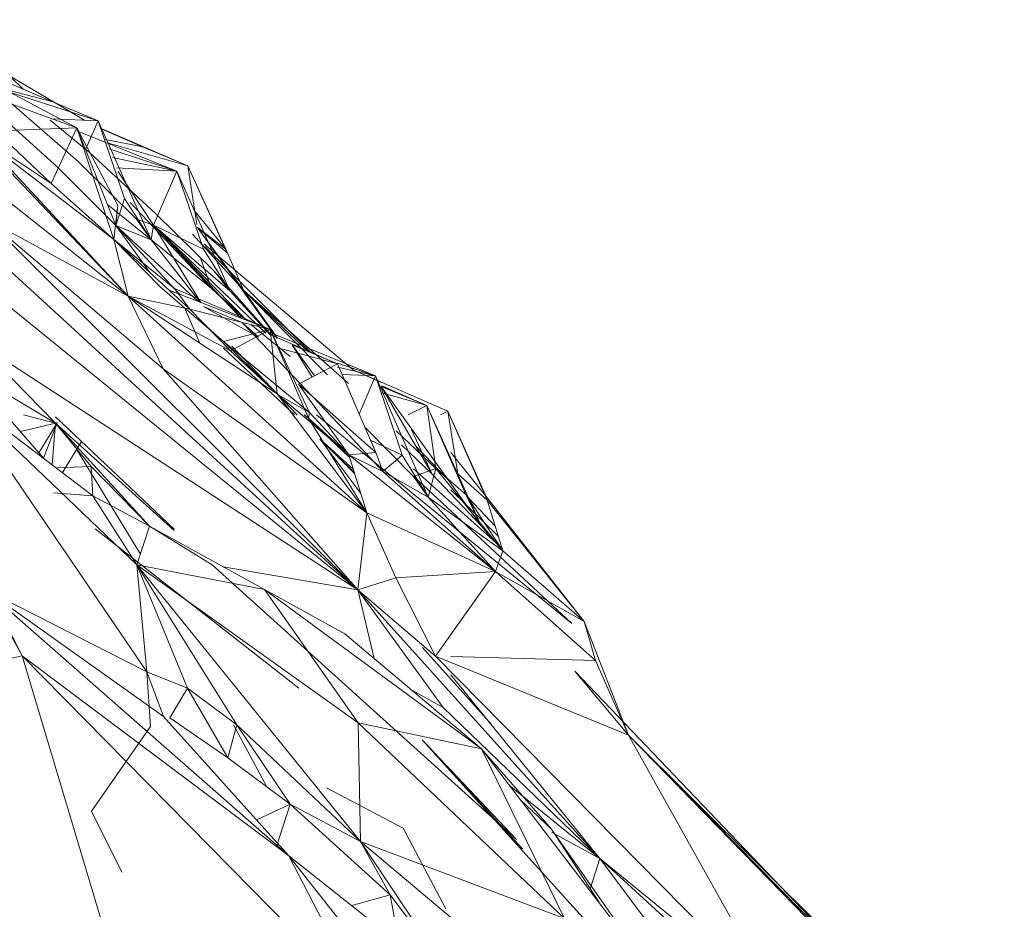
# Model space of a CAD drawing. Units: inches. Extents: x -754 to 5966, y -2057 to 2695.
# Drawn here: x 5348 to 5432, y 1607 to 1683 of the extents above; entities that cross this region are included whole.
import ezdxf

# ---------------------------------------------------------------- set-up
doc = ezdxf.new("R2010")
doc.units = ezdxf.units.IN
doc.header["$MEASUREMENT"] = 0

msp = doc.modelspace()

# ---------------------------------------------------------------- linework, layer by layer
at = {"lineweight": 9}
for p, q in [((5357.612, 1659.341), (5328.067, 1682.753)), ((5348.757, 1676.849), (5345.764, 1679.718)), ((5351.24, 1675.792), (5344.078, 1678.84)), ((5353.368, 1670.743), (5344.078, 1678.84)), ((5322.789, 1678.585), (5377.053, 1634.484)), ((5347.578, 1678.011), (5353.911, 1674.249)), ((5343.546, 1677.142), (5353.264, 1673.604)), ((5344.997, 1677.442), (5351.24, 1675.792)), ((5344.997, 1677.442), (5355.077, 1674.197)), ((5353.264, 1673.604), (5346.996, 1676.915)), ((5351.24, 1675.792), (5355.077, 1674.197)), ((5346.008, 1675.354), (5351.647, 1670.248)), ((5354.322, 1671.514), (5351.019, 1674.257)), ((5355.077, 1674.197), (5351.15, 1674.374)), ((5355.077, 1674.197), (5353.994, 1671.77)), ((5359.565, 1664.109), (5355.077, 1674.197)), ((5355.077, 1674.197), (5357.31, 1667.607)), ((5357.612, 1659.341), (5344.159, 1673.504)), ((5357.612, 1659.341), (5344.497, 1673.493)), ((5344.497, 1673.279), (5351.089, 1668.884)), ((5356.403, 1664.137), (5344.497, 1673.246)), ((5353.264, 1673.604), (5346.404, 1673.342)), ((5351.089, 1668.884), (5346.404, 1673.342)), ((5353.264, 1673.604), (5351.089, 1668.884)), ((5356.74, 1667.033), (5353.264, 1673.604)), ((5356.554, 1665.34), (5353.264, 1673.604)), ((5356.403, 1664.137), (5353.264, 1673.604)), ((5361.717, 1669.928), (5353.264, 1673.349)), ((5355.331, 1673.542), (5362.658, 1670.388)), ((5355.336, 1673.529), (5358.821, 1671.983)), ((5355.693, 1672.608), (5358.821, 1671.983)), ((5362.658, 1670.388), (5355.949, 1672.312)), ((5336.486, 1671.686), (5377.053, 1634.484)), ((5354.322, 1671.514), (5359.926, 1666.351)), ((5361.717, 1669.928), (5356.001, 1671.814)), ((5358.821, 1671.983), (5362.658, 1670.388)), ((5358.31, 1665.86), (5353.368, 1670.743)), ((5356.28, 1671.094), (5361.717, 1669.928)), ((5356.554, 1665.34), (5351.647, 1670.248)), ((5361.717, 1669.928), (5356.621, 1670.215)), ((5359.752, 1665.363), (5356.729, 1669.936)), ((5359.752, 1665.363), (5361.717, 1669.928)), ((5361.717, 1669.928), (5366.216, 1659.802)), ((5361.717, 1669.928), (5363.995, 1663.342)), ((5365.879, 1663.328), (5362.658, 1670.388)), ((5363.406, 1665.416), (5362.658, 1670.388)), ((5362.658, 1670.388), (5365.972, 1663.013)), ((5356.403, 1664.137), (5351.089, 1668.884)), ((5364.623, 1660.036), (5355.854, 1667.098)), ((5356.554, 1665.34), (5357.31, 1667.607)), ((5359.565, 1664.109), (5357.31, 1667.607)), ((5357.763, 1667.27), (5364.623, 1660.036)), ((5356.403, 1664.137), (5356.74, 1667.033)), ((5356.554, 1665.34), (5356.74, 1667.033)), ((5359.926, 1666.351), (5364.879, 1661.479)), ((5365.879, 1663.328), (5363.231, 1666.575)), ((5377.053, 1634.484), (5345.648, 1665.857)), ((5357.612, 1659.341), (5345.648, 1665.857)), ((5360.577, 1653.204), (5345.648, 1665.857)), ((5359.565, 1664.109), (5358.31, 1665.86)), ((5359.752, 1665.363), (5358.31, 1665.86)), ((5359.565, 1664.109), (5356.554, 1665.34)), ((5363.501, 1658.922), (5356.554, 1665.34)), ((5361.94, 1659.532), (5356.554, 1665.34)), ((5356.554, 1665.34), (5359.433, 1661.367)), ((5359.565, 1664.109), (5359.752, 1665.363)), ((5363.769, 1658.817), (5359.752, 1665.363)), ((5359.752, 1665.363), (5367.11, 1657.511)), ((5359.752, 1665.363), (5369.243, 1656.234)), ((5359.752, 1665.363), (5367.662, 1657.296)), ((5359.752, 1665.363), (5366.216, 1659.802)), ((5359.752, 1665.363), (5363.995, 1663.342)), ((5363.042, 1664.602), (5367.379, 1659.871)), ((5363.437, 1665.204), (5365.879, 1663.328)), ((5363.508, 1665.143), (5365.972, 1663.013)), ((5363.534, 1665.074), (5367.379, 1659.871)), ((5363.536, 1665.066), (5370.186, 1655.81)), ((5356.403, 1664.137), (5360.298, 1660.174)), ((5356.403, 1664.137), (5361.542, 1660.01)), ((5357.612, 1659.341), (5356.403, 1664.137)), ((5356.403, 1664.137), (5362.833, 1658.259)), ((5359.565, 1664.109), (5363.688, 1658.849)), ((5364.019, 1663.778), (5376.646, 1653.129)), ((5366.216, 1659.802), (5363.995, 1663.342)), ((5364.11, 1663.534), (5373.087, 1654.56)), ((5367.379, 1659.871), (5365.879, 1663.328)), ((5365.879, 1663.328), (5365.972, 1663.013)), ((5364.623, 1660.036), (5363.733, 1662.606)), ((5364.879, 1661.479), (5366.216, 1659.802)), ((5369.742, 1656.01), (5364.879, 1661.479)), ((5365.67, 1655.51), (5360.298, 1660.174)), ((5369.635, 1656.525), (5361.067, 1659.873)), ((5369.635, 1656.525), (5361.542, 1660.01)), ((5362.833, 1658.259), (5361.542, 1660.01)), ((5364.623, 1660.036), (5367.263, 1657.678)), ((5364.623, 1660.036), (5367.263, 1657.583)), ((5369.659, 1656.047), (5366.216, 1659.802)), ((5367.379, 1659.871), (5374.483, 1652.701)), ((5367.379, 1659.871), (5376.251, 1651.972)), ((5367.379, 1659.871), (5370.231, 1655.79)), ((5367.379, 1659.871), (5372.873, 1654.649)), ((5377.809, 1641.019), (5357.612, 1659.341)), ((5370.228, 1651.082), (5357.612, 1659.341)), ((5357.612, 1659.341), (5362.833, 1658.259)), ((5357.612, 1659.341), (5366.263, 1654.733)), ((5357.612, 1659.341), (5360.577, 1653.204)), ((5363.677, 1655.37), (5362.363, 1658.381)), ((5369.635, 1656.525), (5362.833, 1658.259)), ((5362.833, 1658.259), (5366.263, 1654.733)), ((5363.972, 1658.486), (5368.635, 1655.885)), ((5363.972, 1658.486), (5367.263, 1657.124)), ((5368.635, 1655.885), (5367.263, 1657.124)), ((5367.263, 1657.124), (5375.925, 1648.006)), ((5365.67, 1655.51), (5369.635, 1656.525)), ((5369.635, 1656.525), (5366.263, 1654.733)), ((5371.309, 1654.247), (5367.984, 1656.968)), ((5369.635, 1656.525), (5372.948, 1649.498)), ((5372.867, 1649.015), (5369.635, 1656.525)), ((5370.228, 1651.082), (5369.635, 1656.525)), ((5369.635, 1656.286), (5378.529, 1652.609)), ((5377.053, 1634.484), (5344.625, 1655.593)), ((5344.625, 1655.593), (5351.461, 1648.613)), ((5365.67, 1655.51), (5370.309, 1651.002)), ((5365.67, 1655.51), (5372.948, 1649.498)), ((5375.32, 1653.632), (5369.635, 1656.096)), ((5371.678, 1649.296), (5365.67, 1654.961)), ((5370.228, 1651.082), (5366.263, 1654.733)), ((5371.91, 1649.296), (5366.391, 1655.127)), ((5370.383, 1654.938), (5375.32, 1653.632)), ((5373.368, 1652.6), (5371.483, 1655.227)), ((5375.32, 1653.632), (5371.483, 1655.227)), ((5373.165, 1652.493), (5371.483, 1655.227)), ((5351.461, 1648.613), (5342.764, 1653.798)), ((5377.053, 1634.484), (5360.577, 1653.204)), ((5377.809, 1641.019), (5360.577, 1653.204)), ((5375.32, 1653.632), (5372.03, 1651.894)), ((5375.32, 1653.672), (5378.529, 1652.609)), ((5375.32, 1653.632), (5378.576, 1646.11)), ((5375.32, 1653.337), (5378.529, 1652.609)), ((5384.657, 1649.619), (5376.646, 1653.129)), ((5379.029, 1652.035), (5376.646, 1653.129)), ((5378.529, 1652.609), (5375.713, 1652.724)), ((5378.529, 1652.609), (5377.163, 1649.376)), ((5382.994, 1642.348), (5378.529, 1652.609)), ((5378.529, 1652.609), (5380.797, 1645.885)), ((5343.02, 1651.277), (5354.612, 1642.462)), ((5343.02, 1651.277), (5358.345, 1636.602)), ((5376.274, 1645.923), (5372.03, 1651.894)), ((5378.576, 1646.11), (5372.03, 1651.894)), ((5387.471, 1639.914), (5379.029, 1651.702)), ((5383.331, 1644.292), (5379.029, 1651.702)), ((5382.866, 1650.108), (5379.029, 1651.702)), ((5382.866, 1650.108), (5379.08, 1651.762)), ((5377.809, 1641.019), (5370.228, 1651.082)), ((5376.274, 1645.923), (5370.309, 1651.002)), ((5372.948, 1649.498), (5370.309, 1651.002)), ((5382.866, 1650.108), (5379.069, 1651.178)), ((5350.463, 1645.617), (5346.857, 1649.773)), ((5382.866, 1650.108), (5381.301, 1649.296)), ((5387.471, 1639.914), (5382.866, 1650.108)), ((5383.645, 1644.77), (5382.866, 1650.108)), ((5382.866, 1650.108), (5386.169, 1642.578)), ((5384.026, 1649.296), (5384.657, 1649.619)), ((5384.657, 1649.619), (5387.901, 1642.403)), ((5387.994, 1642.094), (5384.657, 1649.619)), ((5385.494, 1644.324), (5384.657, 1649.619)), ((5344.37, 1649.296), (5359.182, 1627.552)), ((5348.751, 1649.296), (5351.461, 1648.613)), ((5351.461, 1649.131), (5361.51, 1639.633)), ((5372.867, 1649.015), (5372.508, 1649.296)), ((5376.274, 1645.747), (5372.535, 1649.296)), ((5372.867, 1649.015), (5372.948, 1649.498)), ((5377.809, 1641.019), (5372.867, 1649.015)), ((5372.867, 1649.015), (5376.274, 1645.923)), ((5376.274, 1645.923), (5372.948, 1649.498)), ((5373.539, 1649.296), (5395.156, 1631.662)), ((5351.612, 1648.619), (5348.494, 1647.886)), ((5351.612, 1648.619), (5350.039, 1646.106)), ((5350.451, 1645.631), (5351.612, 1648.619)), ((5351.18, 1645.072), (5351.461, 1648.613)), ((5361.51, 1639.507), (5351.461, 1648.613)), ((5359.426, 1639.877), (5351.461, 1648.613)), ((5351.461, 1648.613), (5354.473, 1644.949)), ((5379.169, 1644.515), (5375.925, 1648.006)), ((5381.739, 1644.098), (5377.661, 1648.225)), ((5383.645, 1644.77), (5380.286, 1647.951)), ((5381.587, 1648.049), (5383.331, 1644.292)), ((5376.771, 1644.336), (5373.832, 1647.265)), ((5373.832, 1647.265), (5376.746, 1644.414)), ((5376.661, 1644.685), (5373.832, 1647.265)), ((5373.832, 1647.265), (5377.301, 1642.642)), ((5380.797, 1645.885), (5378.124, 1647.154)), ((5353.647, 1647.065), (5352.041, 1644.417)), ((5353.245, 1646.402), (5358.648, 1637.522)), ((5383.331, 1644.292), (5380.735, 1646.759)), ((5384.71, 1643.77), (5381.997, 1646.591)), ((5376.274, 1645.923), (5378.576, 1646.11)), ((5377.809, 1641.019), (5376.274, 1645.923)), ((5379.169, 1644.515), (5376.274, 1645.923)), ((5376.274, 1645.923), (5388.703, 1636.051)), ((5379.169, 1644.515), (5378.576, 1646.11)), ((5379.169, 1644.515), (5380.797, 1645.885)), ((5382.994, 1642.348), (5380.797, 1645.885)), ((5384.921, 1646.111), (5387.901, 1642.403)), ((5351.5, 1644.829), (5354.473, 1644.949)), ((5359.426, 1639.877), (5354.473, 1644.949)), ((5354.612, 1642.462), (5354.473, 1644.949)), ((5383.645, 1644.77), (5381.739, 1644.098)), ((5381.739, 1644.744), (5389.308, 1637.981)), ((5383.645, 1644.77), (5382.994, 1642.348)), ((5389.308, 1637.791), (5383.645, 1644.77)), ((5383.645, 1644.77), (5386.169, 1642.578)), ((5382.994, 1642.348), (5379.169, 1644.515)), ((5379.169, 1644.515), (5388.703, 1636.051)), ((5381.739, 1644.131), (5395.156, 1631.662)), ((5382.994, 1642.348), (5381.739, 1644.098)), ((5387.471, 1639.914), (5383.331, 1644.292)), ((5387.994, 1642.094), (5385.494, 1644.324)), ((5384.921, 1642.972), (5388.939, 1639)), ((5351.287, 1642.712), (5354.612, 1642.462)), ((5358.345, 1636.602), (5354.612, 1642.462)), ((5359.426, 1639.877), (5354.612, 1642.462)), ((5389.308, 1637.791), (5382.994, 1642.348)), ((5382.994, 1642.348), (5388.703, 1636.051)), ((5389.308, 1637.791), (5386.169, 1642.578)), ((5387.471, 1639.914), (5386.169, 1642.578)), ((5388.678, 1639.854), (5386.398, 1642.288)), ((5396.191, 1631.83), (5387.901, 1642.403)), ((5389.308, 1637.791), (5387.994, 1642.094)), ((5387.994, 1642.094), (5396.191, 1631.83)), ((5377.053, 1634.484), (5377.809, 1641.019)), ((5377.809, 1641.019), (5388.703, 1636.051)), ((5377.809, 1641.019), (5380.262, 1635.52)), ((5372.053, 1626.186), (5354.81, 1639.669)), ((5358.345, 1636.602), (5359.426, 1639.877)), ((5364.716, 1636.602), (5359.426, 1639.877)), ((5369.146, 1634.513), (5359.426, 1639.877)), ((5389.308, 1637.791), (5387.471, 1639.914)), ((5389.308, 1637.791), (5388.703, 1636.051)), ((5389.308, 1637.791), (5396.191, 1631.83)), ((5359.182, 1627.552), (5358.345, 1636.602)), ((5358.345, 1636.602), (5362.635, 1626.176)), ((5358.345, 1636.602), (5377.262, 1613.208)), ((5358.345, 1636.602), (5377.076, 1623.228)), ((5358.345, 1636.602), (5366.798, 1623.075)), ((5358.345, 1636.602), (5369.146, 1634.513)), ((5364.716, 1636.602), (5390.459, 1613.354)), ((5377.053, 1634.484), (5365.651, 1636.442)), ((5377.053, 1634.484), (5380.262, 1635.52)), ((5388.703, 1636.051), (5380.262, 1635.52)), ((5383.622, 1628.897), (5380.262, 1635.52)), ((5383.622, 1628.897), (5388.703, 1636.051)), ((5397.145, 1628.506), (5388.703, 1636.051)), ((5396.191, 1631.83), (5388.703, 1636.051)), ((5345.555, 1634.484), (5348.636, 1628.918)), ((5346.25, 1634.13), (5359.182, 1627.552)), ((5346.45, 1633.847), (5360.589, 1623.791)), ((5375.948, 1630.783), (5369.146, 1634.513)), ((5387.506, 1621.029), (5369.146, 1634.513)), ((5377.076, 1623.228), (5369.146, 1634.513)), ((5377.053, 1634.484), (5383.622, 1628.897)), ((5377.053, 1634.484), (5384.262, 1624.53)), ((5377.053, 1634.484), (5397.528, 1611.755)), ((5377.053, 1634.484), (5378.423, 1628.694)), ((5346.45, 1633.699), (5371.216, 1611.989)), ((5348.636, 1628.918), (5346.45, 1633.248)), ((5399.935, 1622.189), (5396.191, 1631.83)), ((5397.145, 1628.506), (5396.191, 1631.83)), ((5375.948, 1630.783), (5387.506, 1621.029)), ((5388.389, 1623.06), (5382.506, 1629.61)), ((5348.636, 1628.918), (5318.603, 1622.103)), ((5358.659, 1595.401), (5348.636, 1628.918)), ((5348.636, 1628.918), (5371.216, 1611.989)), ((5348.636, 1628.918), (5377.774, 1599.337)), ((5399.935, 1622.189), (5383.622, 1628.897)), ((5412.76, 1599.316), (5383.622, 1628.897)), ((5384.921, 1628.859), (5397.145, 1628.506)), ((5399.935, 1622.189), (5397.145, 1628.506)), ((5359.182, 1627.552), (5360.589, 1623.791)), ((5359.182, 1627.552), (5359.507, 1622.927)), ((5359.182, 1627.552), (5362.635, 1626.176)), ((5384.921, 1627.296), (5397.528, 1611.755)), ((5399.935, 1622.189), (5395.389, 1627.606)), ((5431.742, 1589.601), (5395.389, 1627.606)), ((5362.635, 1626.176), (5361.147, 1623.674)), ((5362.635, 1626.176), (5366.03, 1620.289)), ((5362.635, 1626.176), (5366.798, 1623.075)), ((5384.262, 1624.53), (5381.658, 1625.964)), ((5371.216, 1611.989), (5360.589, 1623.791)), ((5384.262, 1624.53), (5397.528, 1611.755)), ((5366.03, 1620.289), (5361.147, 1623.674)), ((5366.03, 1620.289), (5366.798, 1623.075)), ((5369.336, 1617.836), (5366.529, 1623.075)), ((5377.262, 1613.208), (5366.798, 1623.075)), ((5371.321, 1616.365), (5366.798, 1623.075)), ((5387.506, 1621.029), (5377.076, 1623.228)), ((5394.54, 1606.693), (5377.076, 1623.228)), ((5377.262, 1613.208), (5377.076, 1623.228)), ((5354.519, 1615.753), (5359.507, 1622.927)), ((5399.935, 1622.189), (5431.742, 1589.574)), ((5399.935, 1622.189), (5430.081, 1592.258)), ((5399.935, 1622.189), (5412.76, 1599.316)), ((5399.935, 1622.189), (5429.056, 1592.67)), ((5390.982, 1612.576), (5382.471, 1621.794)), ((5382.471, 1621.794), (5403.784, 1598.271)), ((5382.471, 1621.794), (5390.459, 1613.354)), ((5393.424, 1614.248), (5387.506, 1621.029)), ((5387.506, 1621.029), (5401.342, 1602.963)), ((5387.506, 1621.029), (5394.54, 1606.693)), ((5366.03, 1620.289), (5371.321, 1616.365)), ((5397.528, 1611.755), (5389.871, 1617.941)), ((5374.402, 1617.74), (5380.89, 1614.312)), ((5368.482, 1615.025), (5371.321, 1616.365)), ((5371.321, 1616.365), (5370.17, 1612.772)), ((5377.262, 1613.208), (5371.321, 1616.365)), ((5379.774, 1608.672), (5371.321, 1616.365)), ((5393.424, 1614.248), (5390.793, 1616.737)), ((5354.519, 1615.753), (5357.066, 1610.597)), ((5384.483, 1607.507), (5380.89, 1614.312)), ((5393.424, 1614.248), (5401.342, 1602.963)), ((5393.424, 1614.248), (5397.425, 1608.078)), ((5397.528, 1611.755), (5393.424, 1613.981)), ((5384.494, 1602.44), (5377.262, 1613.208)), ((5396.052, 1597.401), (5377.262, 1613.208)), ((5394.54, 1606.693), (5377.262, 1613.208)), ((5377.262, 1613.208), (5379.774, 1608.672)), ((5382.82, 1602.791), (5371.216, 1611.989)), ((5383.46, 1596.392), (5371.216, 1611.989)), ((5371.216, 1611.989), (5377.774, 1599.337)), ((5397.528, 1611.755), (5396.707, 1609.185)), ((5412.76, 1599.316), (5397.528, 1611.755)), ((5397.528, 1611.755), (5403.726, 1603.451)), ((5397.528, 1611.755), (5416.504, 1594.423)), ((5379.774, 1608.672), (5376.531, 1607.776)), ((5383.476, 1603.784), (5379.774, 1608.672)), ((5379.774, 1608.672), (5380.436, 1605.066))]:
    msp.add_line(p, q, dxfattribs=at)

doc.saveas('drawing.dxf')
